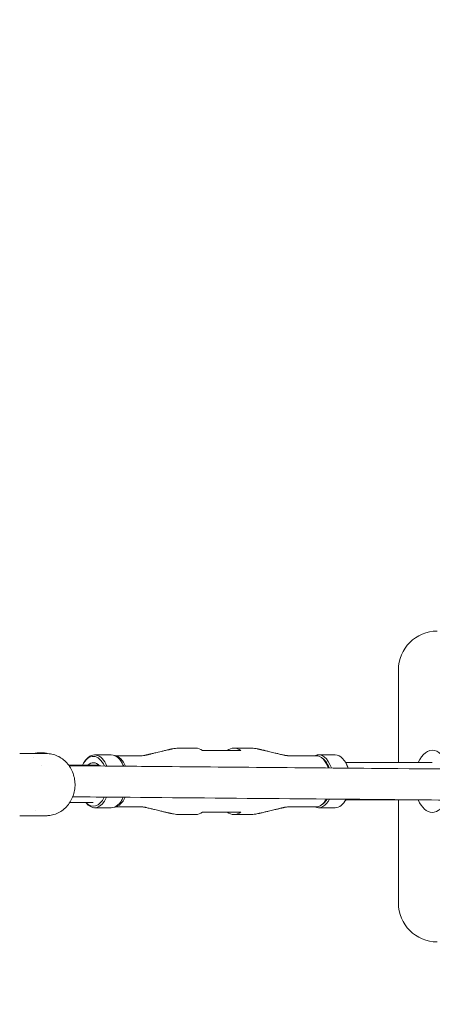
# Model space of a CAD drawing. Units: millimetres. Extents: x -4299 to 5600, y -5488 to 5460.
# Drawn here: x 1856 to 2122, y -144 to 490 of the extents above; entities that cross this region are included whole.
import ezdxf

# ---------------------------------------------------------------- set-up
doc = ezdxf.new("R2010")
doc.units = ezdxf.units.MM
doc.header["$LTSCALE"] = 0.2
doc.header["$MEASUREMENT"] = 0
doc.header["$PDMODE"] = 1
doc.linetypes.add('BORDER', pattern=[1.75, 0.5, -0.25, 0.5, -0.25, 0, -0.25])
doc.layers.add('HAGS - EN1176 Falling Space', color=30, linetype='BORDER')
doc.styles.get("Standard").update_dxf_attribs({"font": 'g13f12d.shx', "height": 300})
doc.dimstyles.new('HAGS - Dim Plan', dxfattribs={"dimtxt": 300, "dimasz": 200, "dimexe": 0.18, "dimexo": 0.0625, "dimgap": 150, "dimtad": 0, "dimlfac": 0.001, "dimrnd": 0.05, "dimzin": 1, "dimdsep": 46, "dimtxsty": 'Standard', "dimblk": 'HAGS - Dim Plan arrow', "dimcen": 0.1, "dimse1": 1, "dimse2": 1, "dimclrd": 1, "dimadec": 0, "dimazin": 0, "dimtfac": 1, "dimtofl": 0, "dimtmove": 0, "dimatfit": 3, "dimfxl": 1, "dimtolj": 1, "dimtzin": 0, "dimarcsym": 0})

# ---------------------------------------------------------------- blocks, each defined once
blk = doc.blocks.new('HAGS - Dim Plan arrow')
at = {"color": 1, "lineweight": 0}
blk.add_lwpolyline([(0, 0, 0, 0.35, 0), (-1, 0, 0.015, 0.015, 0)], format="xyseb", dxfattribs=at)
blk = doc.blocks.new('*D6')
at = {"color": 1, "lineweight": -2, "transparency": 16777216}
for p, q in [((-4099.41, 5262.91), (-604.85, 5262.91)), ((4100.59, 5262.91), (606.02, 5262.91))]:
    blk.add_line(p, q, dxfattribs=at)
at = {"layer": 'Defpoints', "color": 0, "transparency": 16777216}
for p in [(4300.59, 5262.91), (-4299.41, -0.05), (4300.59, -0.05)]:
    blk.add_point(p, dxfattribs=at)
at = {"color": 1, "lineweight": -2, "transparency": 16777216, "xscale": 200, "yscale": 200, "zscale": 200, "rotation": 180}
blk.add_blockref('HAGS - Dim Plan arrow', (-4299.41, 5262.91), dxfattribs=at)
at = {"color": 1, "lineweight": -2, "transparency": 16777216, "xscale": 200, "yscale": 200, "zscale": 200}
blk.add_blockref('HAGS - Dim Plan arrow', (4300.59, 5262.91), dxfattribs=at)
at = {"color": 0, "transparency": 16777216, "insert": (0.59, 5262.91), "char_height": 300, "attachment_point": 5}
blk.add_mtext('\\A1;8.60m', dxfattribs=at)
blk = doc.blocks.new('*D7')
at = {"color": 1, "lineweight": -2, "transparency": 16777216}
for p, q in [((-2429.63, 4883.76), (-604.85, 4883.76)), ((2430.8, 4883.76), (606.02, 4883.76))]:
    blk.add_line(p, q, dxfattribs=at)
at = {"layer": 'Defpoints', "color": 0, "transparency": 16777216}
for p in [(2630.8, 4883.76), (-2629.63, 3.29), (2630.8, -3.39)]:
    blk.add_point(p, dxfattribs=at)
at = {"color": 1, "lineweight": -2, "transparency": 16777216, "xscale": 200, "yscale": 200, "zscale": 200, "rotation": 180}
blk.add_blockref('HAGS - Dim Plan arrow', (-2629.63, 4883.76), dxfattribs=at)
at = {"color": 1, "lineweight": -2, "transparency": 16777216, "xscale": 200, "yscale": 200, "zscale": 200}
blk.add_blockref('HAGS - Dim Plan arrow', (2630.8, 4883.76), dxfattribs=at)
at = {"color": 0, "transparency": 16777216, "insert": (0.59, 4883.76), "char_height": 300, "attachment_point": 5}
blk.add_mtext('\\A1;5.25m', dxfattribs=at)
blk = doc.blocks.new('*D8')
at = {"color": 1, "lineweight": -2, "transparency": 16777216}
for p, q in [((4948.33, 2120.32), (4948.33, 627.71)), ((4948.33, -2105.77), (4948.33, -613.16))]:
    blk.add_line(p, q, dxfattribs=at)
at = {"layer": 'Defpoints', "color": 0, "transparency": 16777216}
for p in [(-1234.15, 2320.32), (-1248.45, -2305.77, 24.81), (4948.33, -2305.77)]:
    blk.add_point(p, dxfattribs=at)
at = {"color": 1, "lineweight": -2, "transparency": 16777216, "xscale": 200, "yscale": 200, "zscale": 200}
for p, rotation in [((4948.33, 2320.32), 90), ((4948.33, -2305.77), 270)]:
    blk.add_blockref('HAGS - Dim Plan arrow', p, dxfattribs=dict(at, rotation=rotation))
at = {"color": 0, "transparency": 16777216, "insert": (4948.33, 7.28), "char_height": 300, "attachment_point": 5, "rotation": 90}
blk.add_mtext('\\A1;4.65m', dxfattribs=at)
blk = doc.blocks.new('*D9')
at = {"color": 1, "lineweight": -2, "transparency": 16777216}
for p, q in [((5403.21, 4099.95), (5403.21, 605.39)), ((5403.21, -4100.05), (5403.21, -605.49))]:
    blk.add_line(p, q, dxfattribs=at)
at = {"layer": 'Defpoints', "color": 0, "transparency": 16777216}
for p in [(0.59, 4299.95), (0.59, -4300.05), (5403.21, -4300.05)]:
    blk.add_point(p, dxfattribs=at)
at = {"color": 1, "lineweight": -2, "transparency": 16777216, "xscale": 200, "yscale": 200, "zscale": 200}
for p, rotation in [((5403.21, 4299.95), 90), ((5403.21, -4300.05), 270)]:
    blk.add_blockref('HAGS - Dim Plan arrow', p, dxfattribs=dict(at, rotation=rotation))
at = {"color": 0, "transparency": 16777216, "insert": (5403.21, -0.05), "char_height": 300, "attachment_point": 5, "rotation": 90}
blk.add_mtext('\\A1;8.60m', dxfattribs=at)

msp = doc.modelspace()

# ---------------------------------------------------------------- linework, layer by layer
at = {"linetype": 'Continuous', "lineweight": 0}
for p, q in [((2099.998, 71.694), (2099.998, 12)), ((1973.913, 19.85), (1998.623, 19.85)), ((1873.217, 17.856), (1856.257, 17.856)), ((1904.386, 17), (1915.093, 17)), ((2048.527, 17), (2059.235, 17)), ((1907.012, 10.343), (1887.724, 10.343)), ((1897.315, 11.604), (1897.749, 12.329)), ((1922.164, 11.604), (1921.73, 12.329)), ((2053.755, 11.242), (2053.322, 11.967)), ((2066.305, 11.604), (2065.872, 12.329)), ((2066.069, 12), (2121.834, 12)), ((1922.164, -11.604), (1921.73, -12.329)), ((2053.657, -11.406), (2053.322, -11.967)), ((2066.305, -11.604), (2065.872, -12.329)), ((2066.069, -12), (2121.361, -12)), ((2099.998, -12), (2099.998, -78.367)), ((1903.558, -13.657), (1888.402, -13.657)), ((1904.386, -17), (1915.093, -17)), ((2048.527, -17), (2059.235, -17)), ((1873.217, -22.144), (1856.155, -22.144)), ((1973.913, -19.85), (1998.623, -19.85))]:
    msp.add_line(p, q, dxfattribs=at)
for centre, start, end in [((2125.008, 71.694), 90, 180), ((2125.008, -78.367), 180, 270)]:
    msp.add_arc(centre, 25.01, start, end, dxfattribs=at)
at = {"linetype": 'Continuous', "lineweight": 0, "extrusion": (0, 0, -1)}
for centre, major_axis, start_param, end_param in [((1969.455, 0), (0, 21.35), 0, 0.3770837), ((1903.562, 0), (0, 16), -0.8678581, 0.9085161), ((1904.386, 0), (0, 17), -0.7593849, 0.9545749), ((1903.562, 0), (0, 12), -0.5316937, 0.6053899), ((1915.093, 0), (0, 17), 0, 0.961316), ((1916.741, 0), (0, 16.5), 0.0868063, 0.940852), ((2048.527, 0), (0, 17), -0.243134, 1.0425466), ((2046.88, 0), (0, 16.5), 0, 1.0235424), ((2047.704, 0), (0, 16), 0.3091261, 1.0047051), ((2059.235, 0), (0, 17), 0, 1.0489192), ((1915.917, 0), (0, -16), -2.3822078, -2.2245279), ((2047.704, 0), (0, -15.5), -2.3822078, -2.1577525), ((2060.059, 0), (0, -16), -2.3822078, -2.1288969), ((1904.386, 0), (0, -17), -0.9290056, 0.6379309), ((1903.562, 0), (0, -16), -0.882521, 0.5480583), ((1915.093, 0), (0, -17), -0.922159, 0), ((1916.741, 0), (0, -16.5), -0.8981164, -0.0868063), ((1915.917, 0), (0, -16), -0.8738085, -0.7593849), ((2048.527, 0), (0, -17), -0.8339314, 0.243134), ((2046.88, 0), (0, -16.5), -0.8075644, 0), ((2047.704, 0), (0, -16), -0.7768957, -0.3091261), ((2059.235, 0), (0, -17), -0.8265069, 0), ((2060.059, 0), (0, -16), -0.7672723, -0.7593849), ((1994.165, 0), (0, -21.35), -0.3770837, 0.3770837)]:
    msp.add_ellipse(centre, major_axis=major_axis, ratio=0.5670743, start_param=start_param, end_param=end_param, dxfattribs=at)
at = {"linetype": 'Continuous', "lineweight": 0}
for centre, major_axis, ratio, start_param, end_param in [((1994.165, 0), (0, 21.35), 0.5670743, -0.3770837, 0.3770837), ((2121.834, 0), (0, 20), 0.5670743, -1.1644097, 0.9272952), ((1871.49, -1.657), (0, 20), 0.5670743, -0.2254378, 0), ((1871.49, -1.657), (0, 20), 0.5670762, -0.2257662, -0.225704), ((2121.834, 0), (0, -20), 0.5670743, -0.9272952, 0.9220427), ((1969.455, 0), (0, -21.35), 0.5670743, 0, 0.3770837)]:
    msp.add_ellipse(centre, major_axis=major_axis, ratio=ratio, start_param=start_param, end_param=end_param, dxfattribs=at)
for points, knots in [([(1917.414, 16.5), (1917.464, 16.5), (1917.514, 16.5), (1917.894, 16.5), (1918.223, 16.5), (1918.948, 16.5), (1919.343, 16.5), (1920.213, 16.5), (1920.688, 16.5), (1921.731, 16.5), (1922.301, 16.5), (1923.553, 16.5), (1924.236, 16.5), (1925.739, 16.5), (1926.559, 16.5), (1928.363, 16.5), (1929.347, 16.5), (1931.511, 16.5), (1932.691, 16.5), (1934.226, 16.5), (1934.743, 16.5), (1935.494, 16.5), (1936.057, 16.561), (1936.618, 16.677), (1936.664, 16.687), (1936.727, 16.701), (1936.744, 16.705), (1936.768, 16.711), (1936.774, 16.712), (1936.782, 16.714), (1936.783, 16.714), (1936.784, 16.715), (1936.785, 16.715), (1936.785, 16.715), (1936.785, 16.715), (1936.792, 16.716), (1936.811, 16.721), (1936.864, 16.734), (1936.904, 16.743), (1936.991, 16.764), (1937.039, 16.775), (1937.144, 16.8), (1937.201, 16.814), (1937.327, 16.844), (1937.396, 16.86), (1937.547, 16.896), (1937.629, 16.915), (1937.81, 16.958), (1937.909, 16.982), (1938.126, 17.034), (1938.245, 17.062), (1938.506, 17.124), (1938.648, 17.158), (1938.961, 17.232), (1939.132, 17.273), (1939.507, 17.362), (1939.712, 17.411), (1940.163, 17.518), (1940.409, 17.576), (1940.95, 17.705), (1941.245, 17.775), (1941.894, 17.929), (1942.248, 18.013), (1943.027, 18.198), (1943.452, 18.299), (1944.386, 18.521), (1944.896, 18.643), (1946.018, 18.909), (1946.629, 19.055), (1947.975, 19.374), (1948.71, 19.549), (1950.325, 19.933), (1951.206, 20.142), (1952.351, 20.414), (1952.615, 20.477), (1953.038, 20.578), (1953.197, 20.615), (1953.379, 20.659), (1953.403, 20.664), (1953.434, 20.672), (1953.441, 20.673), (1953.455, 20.677), (1953.461, 20.678), (1953.468, 20.68), (1953.468, 20.68), (1953.481, 20.683), (1953.5, 20.687), (1953.565, 20.703), (1953.613, 20.714), (1953.807, 20.758), (1953.953, 20.79), (1954.538, 20.913), (1954.979, 20.994), (1956.086, 21.164), (1956.756, 21.239), (1957.8, 21.314), (1958.174, 21.332), (1958.688, 21.345), (1958.828, 21.348), (1959.021, 21.349), (1959.074, 21.35), (1959.146, 21.35), (1959.166, 21.35), (1959.186, 21.35), (1959.187, 21.35), (1959.189, 21.35), (1959.189, 21.35), (1959.206, 21.35), (1959.217, 21.35), (1959.272, 21.35), (1959.313, 21.35), (1959.404, 21.35), (1959.453, 21.35), (1959.562, 21.35), (1959.621, 21.35), (1959.752, 21.35), (1959.823, 21.35), (1959.98, 21.35), (1960.065, 21.35), (1960.253, 21.35), (1960.355, 21.35), (1960.581, 21.35), (1960.704, 21.35), (1960.974, 21.35), (1961.122, 21.35), (1961.447, 21.35), (1961.624, 21.35), (1962.013, 21.35), (1962.226, 21.35), (1962.693, 21.35), (1962.948, 21.35), (1963.509, 21.35), (1963.815, 21.35), (1964.488, 21.35), (1964.856, 21.35), (1965.663, 21.35), (1966.104, 21.35), (1967.073, 21.35), (1967.602, 21.35), (1968.572, 21.35), (1969.014, 21.35), (1969.455, 21.35)], [0.8177072, 0.8177072, 0.8177072, 0.8177072, 1, 1, 2.2, 2.2, 3.64, 3.64, 5.368, 5.368, 7.4416, 7.4416, 9.92992, 9.92992, 12.915904, 12.915904, 16.4990848, 16.4990848, 20.7989018, 20.7989018, 22.0888618, 22.0888618, 25.9624729, 25.9624729, 26.3141117, 26.3141117, 26.4459751, 26.4459751, 26.4954237, 26.4954237, 26.5046954, 26.5046954, 26.5062579, 26.5062579, 26.5070391, 26.5070391, 26.5570397, 26.5570397, 26.7070397, 26.7070397, 26.8870397, 26.8870397, 27.1030397, 27.1030397, 27.3622397, 27.3622397, 27.6732797, 27.6732797, 28.0465277, 28.0465277, 28.4944253, 28.4944253, 29.0319025, 29.0319025, 29.676875, 29.676875, 30.4508421, 30.4508421, 31.3796025, 31.3796025, 32.4941151, 32.4941151, 33.8315302, 33.8315302, 35.4364282, 35.4364282, 37.3623059, 37.3623059, 39.6733592, 39.6733592, 42.446623, 42.446623, 45.7745397, 45.7745397, 46.7729147, 46.7729147, 47.3719397, 47.3719397, 47.4617935, 47.4617935, 47.4887496, 47.4887496, 47.5137496, 47.5137496, 47.5141402, 47.5141402, 47.5641403, 47.5641403, 47.714141, 47.714141, 48.1641586, 48.1641586, 49.5146339, 49.5146339, 51.5412365, 51.5412365, 52.6687216, 52.6687216, 53.0914397, 53.0914397, 53.2499543, 53.2499543, 53.309397, 53.309397, 53.3121834, 53.3121834, 53.3137459, 53.3137459, 53.3637462, 53.3637462, 53.5137462, 53.5137462, 53.6937462, 53.6937462, 53.9097462, 53.9097462, 54.1689462, 54.1689462, 54.4799862, 54.4799862, 54.8532342, 54.8532342, 55.3011318, 55.3011318, 55.8386089, 55.8386089, 56.4835815, 56.4835815, 57.2575485, 57.2575485, 58.186309, 58.186309, 59.3008215, 59.3008215, 60.6382366, 60.6382366, 62.2431347, 62.2431347, 64.1690124, 64.1690124, 65.7769013, 65.7769013, 65.7769013, 65.7769013]), ([(1994.165, 21.35), (1994.44, 21.35), (1994.714, 21.35), (1995.318, 21.35), (1995.648, 21.35), (1996.373, 21.35), (1996.768, 21.35), (1997.638, 21.35), (1998.112, 21.35), (1999.156, 21.35), (1999.725, 21.35), (2000.978, 21.35), (2001.661, 21.35), (2002.754, 21.35), (2003.164, 21.35), (2003.82, 21.35), (2004.066, 21.35), (2004.349, 21.35), (2004.386, 21.35), (2004.424, 21.35), (2004.425, 21.35), (2004.427, 21.35), (2004.428, 21.35), (2004.43, 21.35), (2004.43, 21.35), (2004.444, 21.35), (2004.464, 21.35), (2004.53, 21.35), (2004.58, 21.35), (2004.779, 21.348), (2004.928, 21.345), (2005.525, 21.33), (2005.973, 21.306), (2007.09, 21.216), (2007.759, 21.135), (2008.792, 20.966), (2009.16, 20.897), (2009.663, 20.791), (2009.8, 20.761), (2009.988, 20.718), (2010.039, 20.707), (2010.109, 20.69), (2010.129, 20.685), (2010.149, 20.681), (2010.15, 20.68), (2010.151, 20.68), (2010.151, 20.68), (2010.168, 20.676), (2010.178, 20.674), (2010.231, 20.661), (2010.271, 20.652), (2010.358, 20.631), (2010.406, 20.619), (2010.511, 20.595), (2010.568, 20.581), (2010.694, 20.551), (2010.763, 20.535), (2010.914, 20.499), (2010.996, 20.479), (2011.177, 20.436), (2011.276, 20.413), (2011.493, 20.361), (2011.612, 20.333), (2011.873, 20.271), (2012.015, 20.237), (2012.328, 20.163), (2012.499, 20.122), (2012.874, 20.033), (2013.079, 19.984), (2013.53, 19.877), (2013.776, 19.819), (2014.317, 19.69), (2014.612, 19.62), (2015.261, 19.466), (2015.615, 19.382), (2016.394, 19.196), (2016.819, 19.096), (2017.753, 18.873), (2018.263, 18.752), (2019.385, 18.486), (2019.996, 18.34), (2021.342, 18.02), (2022.077, 17.846), (2023.692, 17.462), (2024.573, 17.253), (2025.718, 16.98), (2025.982, 16.918), (2026.405, 16.817), (2026.564, 16.779), (2026.746, 16.736), (2026.77, 16.73), (2026.801, 16.723), (2026.808, 16.721), (2026.822, 16.718), (2026.828, 16.717), (2026.848, 16.712), (2026.848, 16.712), (2026.874, 16.706), (2026.893, 16.701), (2026.971, 16.684), (2027.031, 16.671), (2027.271, 16.622), (2027.457, 16.592), (2027.931, 16.53), (2028.223, 16.508), (2028.57, 16.501), (2028.623, 16.5), (2028.681, 16.5), (2028.686, 16.5), (2028.692, 16.5), (2028.693, 16.5), (2028.694, 16.5), (2028.694, 16.5), (2028.695, 16.5), (2028.695, 16.5), (2028.702, 16.5), (2028.722, 16.5), (2028.777, 16.5), (2028.818, 16.5), (2028.909, 16.5), (2028.958, 16.5), (2029.067, 16.5), (2029.126, 16.5), (2029.257, 16.5), (2029.328, 16.5), (2029.485, 16.5), (2029.57, 16.5), (2029.758, 16.5), (2029.86, 16.5), (2030.086, 16.5), (2030.209, 16.5), (2030.479, 16.5), (2030.627, 16.5), (2030.952, 16.5), (2031.129, 16.5), (2031.518, 16.5), (2031.731, 16.5), (2032.198, 16.5), (2032.453, 16.5), (2033.014, 16.5), (2033.32, 16.5), (2033.993, 16.5), (2034.361, 16.5), (2035.168, 16.5), (2035.609, 16.5), (2036.578, 16.5), (2037.107, 16.5), (2038.27, 16.5), (2038.905, 16.5), (2040.301, 16.5), (2041.062, 16.5), (2042.737, 16.5), (2043.651, 16.5), (2045.337, 16.5), (2046.108, 16.5), (2046.88, 16.5)], [0, 0, 0, 0, 1, 1, 2.2, 2.2, 3.64, 3.64, 5.368, 5.368, 7.4416, 7.4416, 9.92992, 9.92992, 11.422912, 11.422912, 12.3187072, 12.3187072, 12.4530765, 12.4530765, 12.4581153, 12.4581153, 12.4612403, 12.4612403, 12.4628028, 12.4628028, 12.5128029, 12.5128029, 12.6628035, 12.6628035, 13.112821, 13.112821, 14.4632943, 14.4632943, 16.4898961, 16.4898961, 17.6173057, 17.6173057, 18.0399953, 18.0399953, 18.1984992, 18.1984992, 18.2579379, 18.2579379, 18.2607241, 18.2607241, 18.2622866, 18.2622866, 18.3122869, 18.3122869, 18.4622869, 18.4622869, 18.6422869, 18.6422869, 18.8582869, 18.8582869, 19.1174869, 19.1174869, 19.4285269, 19.4285269, 19.8017749, 19.8017749, 20.2496725, 20.2496725, 20.7871496, 20.7871496, 21.4321221, 21.4321221, 22.2060892, 22.2060892, 23.1348496, 23.1348496, 24.2493622, 24.2493622, 25.5867773, 25.5867773, 27.1916753, 27.1916753, 29.117553, 29.117553, 31.4286063, 31.4286063, 34.2018702, 34.2018702, 37.5297868, 37.5297868, 38.5281618, 38.5281618, 39.1271868, 39.1271868, 39.2170406, 39.2170406, 39.2439967, 39.2439967, 39.2689967, 39.2689967, 39.3189974, 39.3189974, 39.4689977, 39.4689977, 39.9190061, 39.9190061, 41.2692072, 41.2692072, 43.2947733, 43.2947733, 43.658515, 43.658515, 43.6926155, 43.6926155, 43.6990093, 43.6990093, 43.7005718, 43.7005718, 43.7013531, 43.7013531, 43.7513535, 43.7513535, 43.9013535, 43.9013535, 44.0813535, 44.0813535, 44.2973535, 44.2973535, 44.5565535, 44.5565535, 44.8675935, 44.8675935, 45.2408415, 45.2408415, 45.6887391, 45.6887391, 46.2262162, 46.2262162, 46.8711887, 46.8711887, 47.6451558, 47.6451558, 48.5739163, 48.5739163, 49.6884288, 49.6884288, 51.0258439, 51.0258439, 52.630742, 52.630742, 54.5566197, 54.5566197, 56.8676729, 56.8676729, 59.6409368, 59.6409368, 62.9688534, 62.9688534, 65.7796287, 65.7796287, 65.7796287, 65.7796287]), ([(1865.348, 17.856), (1865.791, 18.01), (1866.244, 18.13), (1867.145, 18.29), (1867.594, 18.334), (1868.071, 18.343), (1868.098, 18.343), (1868.146, 18.343), (1868.166, 18.343), (1868.189, 18.343), (1868.191, 18.343), (1868.194, 18.343), (1868.194, 18.343), (1868.244, 18.343), (1868.305, 18.343), (1868.524, 18.343), (1868.688, 18.343), (1869.049, 18.343), (1869.246, 18.343), (1869.68, 18.343), (1869.916, 18.343), (1870.436, 18.343), (1870.72, 18.343), (1871.166, 18.343), (1871.328, 18.343), (1871.49, 18.343)], [26.3786264, 26.3786264, 26.3786264, 26.3786264, 28.2870516, 28.2870516, 30.1339037, 30.1339037, 30.2465446, 30.2465446, 30.3310249, 30.3310249, 30.338945, 30.338945, 30.3420591, 30.3420591, 30.5413635, 30.5413635, 31.1392701, 31.1392701, 31.856758, 31.856758, 32.7177434, 32.7177434, 33.7509259, 33.7509259, 34.3422693, 34.3422693, 34.3422693, 34.3422693]), ([(1873.217, 17.856), (1874.454, 17.856), (1875.697, 17.721), (1878.121, 17.193), (1879.316, 16.796), (1881.593, 15.758), (1882.686, 15.113), (1884.727, 13.61), (1885.684, 12.743), (1887.408, 10.828), (1888.182, 9.772), (1889.52, 7.522), (1890.088, 6.317), (1890.983, 3.818), (1891.314, 2.513), (1891.729, -0.131), (1891.814, -1.484), (1891.728, -4.168), (1891.559, -5.511), (1890.977, -8.127), (1890.561, -9.412), (1889.501, -11.848), (1888.855, -13.012), (1887.363, -15.174), (1886.508, -16.182), (1884.639, -17.973), (1883.618, -18.768), (1881.457, -20.12), (1880.304, -20.682), (1877.936, -21.535), (1876.71, -21.833), (1874.729, -22.094), (1873.975, -22.144), (1873.223, -22.144)], [0, 0, 0, 0, 3.9129359, 3.9129359, 7.8381006, 7.8381006, 11.76868, 11.76868, 15.7308107, 15.7308107, 19.7060887, 19.7060887, 23.7108062, 23.7108062, 27.7263377, 27.7263377, 31.7542501, 31.7542501, 35.7811924, 35.7811924, 39.8171728, 39.8171728, 43.832414, 43.832414, 47.855177, 47.855177, 51.8397106, 51.8397106, 55.8207498, 55.8207498, 59.7625289, 59.7625289, 62.140872, 62.140872, 62.140872, 62.140872]), ([(1887.945, 10.038), (1903.487, 9.902), (1919.017, 9.766), (1987.181, 9.173), (2039.783, 8.719), (2169.097, 7.584), (2245.957, 6.887), (2372.768, 5.793), (2422.872, 5.38), (2491.536, 4.863), (2510.422, 4.725), (2529.255, 4.594)], [190.2248474, 190.2248474, 190.2248474, 190.2248474, 298.1693535, 298.1693535, 664.1624701, 664.1624701, 1196.4763478, 1196.4763478, 1546.4926723, 1546.4926723, 1679.8006743, 1679.8006743, 1679.8006743, 1679.8006743]), ([(2529.138, -15.406), (2517.271, -15.323), (2505.383, -15.238), (2464.76, -14.94), (2435.921, -14.717), (2377.086, -14.24), (2347.082, -13.987), (2281.518, -13.42), (2245.936, -13.104), (2150.215, -12.254), (2090.103, -11.722), (1993.491, -10.883), (1956.923, -10.567), (1910.317, -10.161), (1900.31, -10.074), (1890.298, -9.986)], [46.0141655, 46.0141655, 46.0141655, 46.0141655, 130.000036, 130.000036, 332.5050187, 332.5050187, 541.6381407, 541.6381407, 788.5437305, 788.5437305, 1205.8389852, 1205.8389852, 1460.2706704, 1460.2706704, 1529.8088904, 1529.8088904, 1529.8088904, 1529.8088904]), ([(1969.455, -21.35), (1969.181, -21.35), (1968.906, -21.35), (1968.302, -21.35), (1967.973, -21.35), (1967.248, -21.35), (1966.852, -21.35), (1965.983, -21.35), (1965.508, -21.35), (1964.465, -21.35), (1963.895, -21.35), (1962.643, -21.35), (1961.96, -21.35), (1960.866, -21.35), (1960.457, -21.35), (1959.801, -21.35), (1959.555, -21.35), (1959.272, -21.35), (1959.235, -21.35), (1959.197, -21.35), (1959.195, -21.35), (1959.193, -21.35), (1959.192, -21.35), (1959.191, -21.35), (1959.191, -21.35), (1959.176, -21.35), (1959.157, -21.35), (1959.091, -21.35), (1959.041, -21.35), (1958.842, -21.348), (1958.692, -21.345), (1958.095, -21.33), (1957.647, -21.306), (1956.53, -21.216), (1955.862, -21.135), (1954.829, -20.966), (1954.461, -20.897), (1953.958, -20.791), (1953.821, -20.761), (1953.633, -20.718), (1953.582, -20.707), (1953.511, -20.69), (1953.492, -20.685), (1953.472, -20.681), (1953.471, -20.68), (1953.47, -20.68), (1953.469, -20.68), (1953.452, -20.676), (1953.442, -20.674), (1953.389, -20.661), (1953.349, -20.652), (1953.262, -20.631), (1953.214, -20.619), (1953.11, -20.595), (1953.052, -20.581), (1952.927, -20.551), (1952.858, -20.535), (1952.707, -20.499), (1952.625, -20.479), (1952.444, -20.436), (1952.345, -20.413), (1952.127, -20.361), (1952.009, -20.333), (1951.748, -20.271), (1951.606, -20.237), (1951.293, -20.163), (1951.122, -20.122), (1950.746, -20.033), (1950.541, -19.984), (1950.091, -19.877), (1949.845, -19.819), (1949.304, -19.69), (1949.009, -19.62), (1948.36, -19.466), (1948.006, -19.382), (1947.227, -19.196), (1946.802, -19.096), (1945.867, -18.873), (1945.357, -18.752), (1944.236, -18.486), (1943.624, -18.34), (1942.278, -18.02), (1941.544, -17.846), (1939.929, -17.462), (1939.048, -17.253), (1937.903, -16.98), (1937.638, -16.918), (1937.215, -16.817), (1937.057, -16.779), (1936.875, -16.736), (1936.851, -16.73), (1936.82, -16.723), (1936.813, -16.721), (1936.799, -16.718), (1936.792, -16.717), (1936.772, -16.712), (1936.773, -16.712), (1936.747, -16.706), (1936.727, -16.701), (1936.649, -16.684), (1936.59, -16.671), (1936.35, -16.622), (1936.164, -16.592), (1935.69, -16.53), (1935.397, -16.508), (1935.05, -16.501), (1934.997, -16.5), (1934.939, -16.5), (1934.934, -16.5), (1934.929, -16.5), (1934.928, -16.5), (1934.926, -16.5), (1934.926, -16.5), (1934.926, -16.5), (1934.926, -16.5), (1934.918, -16.5), (1934.898, -16.5), (1934.843, -16.5), (1934.802, -16.5), (1934.712, -16.5), (1934.662, -16.5), (1934.553, -16.5), (1934.494, -16.5), (1934.364, -16.5), (1934.293, -16.5), (1934.136, -16.5), (1934.051, -16.5), (1933.863, -16.5), (1933.76, -16.5), (1933.535, -16.5), (1933.412, -16.5), (1933.141, -16.5), (1932.994, -16.5), (1932.669, -16.5), (1932.492, -16.5), (1932.102, -16.5), (1931.89, -16.5), (1931.422, -16.5), (1931.167, -16.5), (1930.606, -16.5), (1930.3, -16.5), (1929.627, -16.5), (1929.26, -16.5), (1928.452, -16.5), (1928.012, -16.5), (1927.042, -16.5), (1926.513, -16.5), (1925.35, -16.5), (1924.716, -16.5), (1923.32, -16.5), (1922.558, -16.5), (1920.883, -16.5), (1919.969, -16.5), (1918.509, -16.5), (1917.961, -16.5), (1917.414, -16.5)], [0, 0, 0, 0, 1, 1, 2.2, 2.2, 3.64, 3.64, 5.368, 5.368, 7.4416, 7.4416, 9.92992, 9.92992, 11.422912, 11.422912, 12.3187072, 12.3187072, 12.4530765, 12.4530765, 12.4581153, 12.4581153, 12.4612403, 12.4612403, 12.4628028, 12.4628028, 12.5128029, 12.5128029, 12.6628035, 12.6628035, 13.112821, 13.112821, 14.4632943, 14.4632943, 16.4898961, 16.4898961, 17.6173057, 17.6173057, 18.0399953, 18.0399953, 18.1984992, 18.1984992, 18.2579379, 18.2579379, 18.2607241, 18.2607241, 18.2622866, 18.2622866, 18.3122869, 18.3122869, 18.4622869, 18.4622869, 18.6422869, 18.6422869, 18.8582869, 18.8582869, 19.1174869, 19.1174869, 19.4285269, 19.4285269, 19.8017749, 19.8017749, 20.2496725, 20.2496725, 20.7871496, 20.7871496, 21.4321221, 21.4321221, 22.2060892, 22.2060892, 23.1348496, 23.1348496, 24.2493622, 24.2493622, 25.5867773, 25.5867773, 27.1916753, 27.1916753, 29.117553, 29.117553, 31.4286063, 31.4286063, 34.2018702, 34.2018702, 37.5297868, 37.5297868, 38.5281618, 38.5281618, 39.1271868, 39.1271868, 39.2170406, 39.2170406, 39.2439967, 39.2439967, 39.2689967, 39.2689967, 39.3189974, 39.3189974, 39.4689977, 39.4689977, 39.9190061, 39.9190061, 41.2692072, 41.2692072, 43.2947733, 43.2947733, 43.658515, 43.658515, 43.6926155, 43.6926155, 43.6990093, 43.6990093, 43.7005718, 43.7005718, 43.7013531, 43.7013531, 43.7513535, 43.7513535, 43.9013535, 43.9013535, 44.0813535, 44.0813535, 44.2973535, 44.2973535, 44.5565535, 44.5565535, 44.8675935, 44.8675935, 45.2408415, 45.2408415, 45.6887391, 45.6887391, 46.2262162, 46.2262162, 46.8711887, 46.8711887, 47.6451558, 47.6451558, 48.5739163, 48.5739163, 49.6884288, 49.6884288, 51.0258439, 51.0258439, 52.630742, 52.630742, 54.5566197, 54.5566197, 56.8676729, 56.8676729, 59.6409368, 59.6409368, 62.9688534, 62.9688534, 64.9619215, 64.9619215, 64.9619215, 64.9619215]), ([(2046.88, -16.5), (2046.605, -16.5), (2046.331, -16.5), (2045.727, -16.5), (2045.397, -16.5), (2044.673, -16.5), (2044.277, -16.5), (2043.407, -16.5), (2042.933, -16.5), (2041.889, -16.5), (2041.32, -16.5), (2040.067, -16.5), (2039.384, -16.5), (2037.881, -16.5), (2037.061, -16.5), (2035.258, -16.5), (2034.274, -16.5), (2032.11, -16.5), (2030.929, -16.5), (2029.394, -16.5), (2028.877, -16.5), (2028.126, -16.5), (2027.563, -16.561), (2027.002, -16.677), (2026.956, -16.687), (2026.893, -16.701), (2026.876, -16.705), (2026.853, -16.711), (2026.846, -16.712), (2026.839, -16.714), (2026.837, -16.714), (2026.836, -16.715), (2026.836, -16.715), (2026.836, -16.715), (2026.835, -16.715), (2026.829, -16.716), (2026.809, -16.721), (2026.756, -16.734), (2026.716, -16.743), (2026.629, -16.764), (2026.581, -16.775), (2026.477, -16.8), (2026.419, -16.814), (2026.294, -16.844), (2026.225, -16.86), (2026.074, -16.896), (2025.992, -16.915), (2025.811, -16.958), (2025.712, -16.982), (2025.494, -17.034), (2025.376, -17.062), (2025.115, -17.124), (2024.973, -17.158), (2024.66, -17.232), (2024.489, -17.273), (2024.113, -17.362), (2023.908, -17.411), (2023.458, -17.518), (2023.212, -17.576), (2022.671, -17.705), (2022.376, -17.775), (2021.727, -17.929), (2021.373, -18.013), (2020.594, -18.198), (2020.169, -18.299), (2019.234, -18.521), (2018.724, -18.643), (2017.603, -18.909), (2016.991, -19.055), (2015.645, -19.374), (2014.911, -19.549), (2013.296, -19.933), (2012.415, -20.142), (2011.27, -20.414), (2011.005, -20.477), (2010.582, -20.578), (2010.424, -20.615), (2010.242, -20.659), (2010.218, -20.664), (2010.187, -20.672), (2010.18, -20.673), (2010.166, -20.677), (2010.159, -20.678), (2010.153, -20.68), (2010.153, -20.68), (2010.139, -20.683), (2010.12, -20.687), (2010.056, -20.703), (2010.007, -20.714), (2009.813, -20.758), (2009.667, -20.79), (2009.083, -20.913), (2008.642, -20.994), (2007.534, -21.164), (2006.865, -21.239), (2005.821, -21.314), (2005.447, -21.332), (2004.933, -21.345), (2004.792, -21.348), (2004.6, -21.349), (2004.547, -21.35), (2004.475, -21.35), (2004.455, -21.35), (2004.434, -21.35), (2004.433, -21.35), (2004.432, -21.35), (2004.431, -21.35), (2004.414, -21.35), (2004.403, -21.35), (2004.348, -21.35), (2004.307, -21.35), (2004.217, -21.35), (2004.167, -21.35), (2004.058, -21.35), (2003.999, -21.35), (2003.869, -21.35), (2003.798, -21.35), (2003.641, -21.35), (2003.556, -21.35), (2003.368, -21.35), (2003.265, -21.35), (2003.04, -21.35), (2002.917, -21.35), (2002.646, -21.35), (2002.499, -21.35), (2002.174, -21.35), (2001.997, -21.35), (2001.607, -21.35), (2001.395, -21.35), (2000.927, -21.35), (2000.672, -21.35), (2000.111, -21.35), (1999.805, -21.35), (1999.132, -21.35), (1998.765, -21.35), (1997.957, -21.35), (1997.517, -21.35), (1996.547, -21.35), (1996.018, -21.35), (1995.048, -21.35), (1994.607, -21.35), (1994.165, -21.35)], [0, 0, 0, 0, 1, 1, 2.2, 2.2, 3.64, 3.64, 5.368, 5.368, 7.4416, 7.4416, 9.92992, 9.92992, 12.915904, 12.915904, 16.4990848, 16.4990848, 20.7989018, 20.7989018, 22.0888618, 22.0888618, 25.9624729, 25.9624729, 26.3141117, 26.3141117, 26.4459751, 26.4459751, 26.4954237, 26.4954237, 26.5046954, 26.5046954, 26.5062579, 26.5062579, 26.5070391, 26.5070391, 26.5570397, 26.5570397, 26.7070397, 26.7070397, 26.8870397, 26.8870397, 27.1030397, 27.1030397, 27.3622397, 27.3622397, 27.6732797, 27.6732797, 28.0465277, 28.0465277, 28.4944253, 28.4944253, 29.0319025, 29.0319025, 29.676875, 29.676875, 30.4508421, 30.4508421, 31.3796025, 31.3796025, 32.4941151, 32.4941151, 33.8315302, 33.8315302, 35.4364282, 35.4364282, 37.3623059, 37.3623059, 39.6733592, 39.6733592, 42.446623, 42.446623, 45.7745397, 45.7745397, 46.7729147, 46.7729147, 47.3719397, 47.3719397, 47.4617935, 47.4617935, 47.4887496, 47.4887496, 47.5137496, 47.5137496, 47.5141402, 47.5141402, 47.5641403, 47.5641403, 47.714141, 47.714141, 48.1641586, 48.1641586, 49.5146339, 49.5146339, 51.5412365, 51.5412365, 52.6687216, 52.6687216, 53.0914397, 53.0914397, 53.2499543, 53.2499543, 53.309397, 53.309397, 53.3121834, 53.3121834, 53.3137459, 53.3137459, 53.3637462, 53.3637462, 53.5137462, 53.5137462, 53.6937462, 53.6937462, 53.9097462, 53.9097462, 54.1689462, 54.1689462, 54.4799862, 54.4799862, 54.8532342, 54.8532342, 55.3011318, 55.3011318, 55.8386089, 55.8386089, 56.4835815, 56.4835815, 57.2575485, 57.2575485, 58.186309, 58.186309, 59.3008215, 59.3008215, 60.6382366, 60.6382366, 62.2431347, 62.2431347, 64.1690124, 64.1690124, 65.7769013, 65.7769013, 65.7769013, 65.7769013])]:
    msp.add_open_spline(points, degree=3, knots=knots, dxfattribs=at)
for points in [[(1864.918, 15.344), (1864.918, 15.344), (1864.917, 15.344), (1864.917, 15.344)], [(1873.217, 17.856), (1873.217, 17.856), (1873.217, 17.856), (1873.217, 17.856)], [(1870.376, 10.194), (1870.376, 10.194), (1870.376, 10.194), (1870.377, 10.194)], [(1889.857, -9.982), (1889.857, -9.982), (1889.857, -9.982), (1889.856, -9.982)], [(1866.345, -18.657), (1866.345, -18.657), (1866.346, -18.657), (1866.346, -18.657)], [(1873.217, -22.144), (1873.219, -22.144), (1873.221, -22.144), (1873.223, -22.144)]]:
    msp.add_open_spline(points, degree=3, dxfattribs=at)
at = {"layer": 'HAGS - EN1176 Falling Space'}
msp.add_circle((0.585, -0.049), 4300, dxfattribs=at)

# ---------------------------------------------------------------- dimensions: what is measured, and where the dimension line sits
for base, p1, p2, picture, middle in [((4300.585, 5262.907), (-4299.415, -0.049), (4300.585, -0.049), '*D6', (0.585, 5262.907)), ((2630.8, 4883.761), (-2629.629, 3.287), (2630.8, -3.386), '*D7', (0.585, 4883.761))]:
    dim = msp.add_linear_dim(base=base, p1=p1, p2=p2, dimstyle='HAGS - Dim Plan', override={"dimpost": 'm'})
    dim.commit()
    dim.dimension.update_dxf_attribs({"geometry": picture, "text_midpoint": middle, "dimtype": 160})
dim = msp.add_linear_dim(base=(5403.214, -4300.049), p1=(0.585, 4299.951), p2=(0.585, -4300.049), angle=90, dimstyle='HAGS - Dim Plan', override={"dimpost": 'm'})
dim.commit()
dim.dimension.update_dxf_attribs({"geometry": '*D9', "text_midpoint": (5403.214, -0.049)})
dim = msp.add_linear_dim(base=(4948.335, -2305.765), p1=(-1234.149, 2320.318), p2=(-1248.449, -2305.765, 24.814), angle=90, dimstyle='HAGS - Dim Plan', override={"dimpost": 'm'})
dim.commit()
dim.dimension.update_dxf_attribs({"geometry": '*D8', "text_midpoint": (4948.335, 7.276), "dimtype": 160})

doc.saveas('drawing.dxf')
